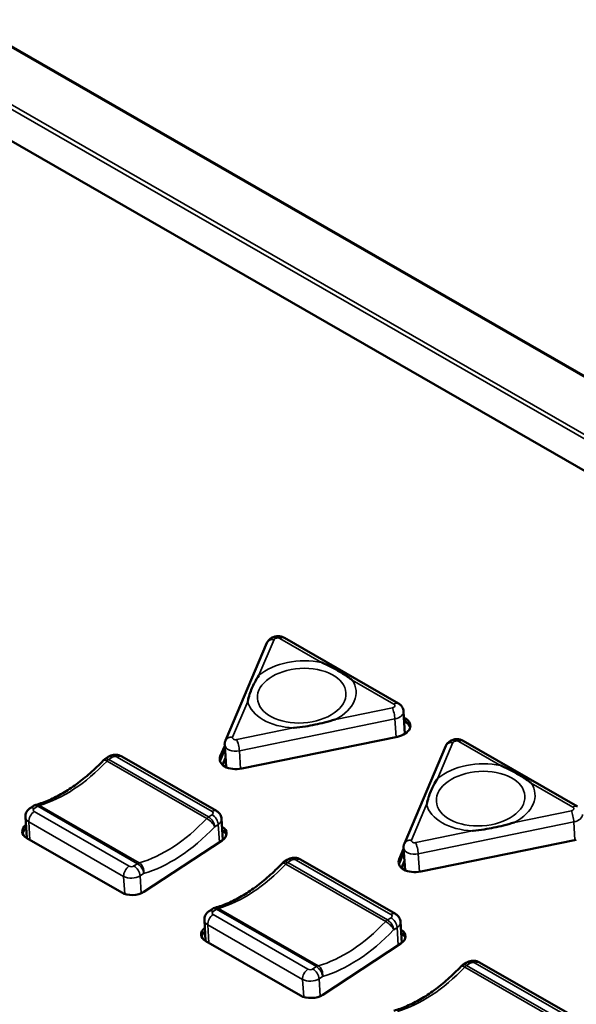
# Model space of a CAD drawing. Units: millimetres. Extents: x 0 to 2523, y 0 to 1782.
# Drawn here: x 1776 to 1824, y 1200 to 1285 of the extents above; entities that cross this region are included whole.
import ezdxf

# ---------------------------------------------------------------- set-up
doc = ezdxf.new("R2010")
doc.units = ezdxf.units.MM
doc.header["$LTSCALE"] = 3
doc.layers.add('Visible (ISO)', color=7, linetype='Continuous', lineweight=50)
doc.layers.add('Visible Narrow (ISO)', color=7, linetype='Continuous', lineweight=35)

msp = doc.modelspace()

# ---------------------------------------------------------------- linework, layer by layer
at = {"layer": 'Visible (ISO)'}
for p, q in [((2096.381, 1097.959), (1608.85, 1378.709)), ((2096.363, 1097.93), (1609.02, 1378.572)), ((2096.363, 1097.93), (1609.02, 1378.572)), ((2096.363, 1097.93), (1609.025, 1378.569)), ((2096.363, 1097.93), (1609.025, 1378.569)), ((2096.351, 1097.911), (1609.139, 1378.478)), ((1603.925, 1373.409), (2091.154, 1092.832)), ((1808.833, 1226.274), (1799.05, 1231.908)), ((1797.555, 1231.473), (1793.995, 1223.106)), ((1809.391, 1223.669), (1809.27, 1225.591)), ((1809.304, 1225.057), (1809.412, 1224.995)), ((1809.43, 1224.699), (1809.322, 1224.762)), ((1809.322, 1224.762), (1809.43, 1224.699)), ((1809.431, 1224.691), (1809.323, 1224.754)), ((1808.741, 1223.417), (1795.397, 1220.683)), ((1793.552, 1221.746), (1793.936, 1222.647)), ((1794.051, 1220.81), (1793.931, 1222.733)), ((1812.9, 1222.637), (1809.339, 1214.269)), ((1824.178, 1217.438), (1814.394, 1223.072)), ((1783.644, 1221.495), (1783.945, 1221.692)), ((1785.102, 1221.731), (1793.234, 1217.048)), ((1793.954, 1222.352), (1793.571, 1221.45)), ((1793.571, 1221.45), (1793.954, 1222.352)), ((1793.955, 1222.344), (1793.571, 1221.443)), ((1794.001, 1221.614), (1793.744, 1221.01)), ((1777.244, 1217.292), (1777.545, 1217.489)), ((1776.954, 1214.734), (1776.842, 1216.522)), ((1793.783, 1214.577), (1793.671, 1216.365)), ((1785.097, 1210.044), (1776.965, 1214.727)), ((1793.705, 1214.521), (1787.004, 1210.12)), ((1824.085, 1214.581), (1810.741, 1211.847)), ((1808.897, 1212.909), (1809.28, 1213.811)), ((1809.299, 1213.516), (1808.915, 1212.614)), ((1808.915, 1212.614), (1809.299, 1213.516)), ((1809.299, 1213.508), (1808.916, 1212.606)), ((1809.395, 1211.974), (1809.275, 1213.897)), ((1798.988, 1212.659), (1799.289, 1212.856)), ((1800.446, 1212.895), (1808.578, 1208.212)), ((1809.345, 1212.778), (1809.088, 1212.174)), ((1792.588, 1208.456), (1792.889, 1208.653)), ((1792.298, 1205.897), (1792.186, 1207.686)), ((1809.127, 1205.74), (1809.015, 1207.529)), ((1800.441, 1201.208), (1792.309, 1205.891)), ((1809.049, 1205.685), (1802.348, 1201.284)), ((1814.332, 1203.822), (1814.633, 1204.02)), ((1815.791, 1204.058), (1823.922, 1199.376))]:
    msp.add_line(p, q, dxfattribs=at)
for centre, start, end in [((1784.028, 1220.91), 123.29331, 136.45931), ((1777.929, 1216.904), 105.59533, 123.29331), ((1799.372, 1212.073), 123.29331, 136.45931), ((1793.273, 1208.068), 105.59533, 123.29331), ((1814.716, 1203.237), 123.29331, 136.45931)]:
    msp.add_arc(centre, 0.7, start, end, dxfattribs=at)
for centre, major_axis, start_param, end_param in [((1808.35, 1224.297), (1.503, 0.094), 4.936903, 7.031298), ((1808.368, 1224.002), (1.503, 0.094), 0.160408, 0.748112), ((1808.368, 1224.002), (1.503, 0.094), 0.160408, 0.748112), ((1808.369, 1223.994), (1.503, 0.094), 0.164724, 0.748112), ((1795.006, 1221.563), (-1.503, -0.094), 5.9841, 8.078495), ((1795.024, 1221.268), (-1.503, -0.094), 5.9841, 6.122777), ((1795.024, 1221.268), (-1.503, -0.094), 5.9841, 6.122777), ((1795.025, 1221.26), (-1.503, -0.094), 5.9841, 6.118461), ((1777.917, 1215.353), (-1.347, -0.084), 5.546561, 7.031298), ((1777.936, 1215.057), (-1.347, -0.084), 5.546561, 6.104051), ((1777.936, 1215.057), (-1.347, -0.084), 5.546561, 6.104051), ((1777.936, 1215.049), (-1.347, -0.084), 5.546561, 6.09922), ((1792.75, 1215.071), (1.347, 0.084), 5.460501, 7.019809), ((1792.769, 1214.775), (1.347, 0.084), 0.179134, 0.736624), ((1792.769, 1214.775), (1.347, 0.084), 0.179134, 0.736624), ((1792.769, 1214.767), (1.347, 0.084), 0.183965, 0.736624), ((1810.35, 1212.727), (-1.503, -0.094), 5.9841, 8.078495), ((1810.368, 1212.432), (-1.503, -0.094), 5.9841, 6.122777), ((1810.368, 1212.432), (-1.503, -0.094), 5.9841, 6.122777), ((1810.369, 1212.424), (-1.503, -0.094), 5.9841, 6.118461), ((1786.049, 1210.67), (-1.347, -0.084), 0.748112, 2.318909), ((1793.261, 1206.516), (-1.347, -0.084), 5.546561, 7.031298), ((1793.28, 1206.221), (-1.347, -0.084), 5.546561, 6.104051), ((1793.28, 1206.221), (-1.347, -0.084), 5.546561, 6.104051), ((1793.28, 1206.213), (-1.347, -0.084), 5.546561, 6.09922), ((1808.094, 1206.234), (1.347, 0.084), 5.460501, 7.019809), ((1808.113, 1205.939), (1.347, 0.084), 0.179134, 0.736624), ((1808.113, 1205.939), (1.347, 0.084), 0.179134, 0.736624), ((1808.113, 1205.931), (1.347, 0.084), 0.183965, 0.736624), ((1801.393, 1201.834), (-1.347, -0.084), 0.748112, 2.318909)]:
    msp.add_ellipse(centre, major_axis=major_axis, ratio=0.614785, start_param=start_param, end_param=end_param, dxfattribs=at)
for points, knots in [([(1799.05, 1231.908), (1798.959, 1231.96), (1798.869, 1231.993), (1798.676, 1232.041), (1798.573, 1232.05), (1798.369, 1232.044), (1798.268, 1232.028), (1798.066, 1231.967), (1797.965, 1231.922), (1797.779, 1231.791), (1797.693, 1231.71), (1797.597, 1231.56), (1797.574, 1231.518), (1797.555, 1231.473)], [4.712389, 4.712389, 4.712389, 4.712389, 5.064361, 5.064361, 5.48324, 5.48324, 5.902119, 5.902119, 6.320998, 6.320998, 6.684098, 6.684098, 6.806784, 6.806784, 6.806784, 6.806784]), ([(1804.875, 1228.277), (1804.871, 1228.28), (1804.867, 1228.284), (1804.736, 1228.383), (1804.607, 1228.476), (1804.212, 1228.746), (1803.937, 1228.918), (1803.357, 1229.252), (1803.055, 1229.413), (1802.583, 1229.642), (1802.421, 1229.716), (1802.252, 1229.79), (1802.246, 1229.792), (1802.24, 1229.794)], [-0.0021172, -0.0021172, -0.0021172, -0.0021172, 0, 0, 0.0620756, 0.0620756, 0.1843752, 0.1843752, 0.3066749, 0.3066749, 0.3687505, 0.3687505, 0.3708677, 0.3708677, 0.3708677, 0.3708677]), ([(1796.864, 1228.693), (1796.861, 1228.688), (1796.858, 1228.684), (1796.729, 1228.486), (1796.613, 1228.286), (1796.418, 1227.915), (1796.337, 1227.744), (1796.191, 1227.401), (1796.127, 1227.231), (1796.005, 1226.859), (1795.951, 1226.658), (1795.907, 1226.449), (1795.906, 1226.444), (1795.905, 1226.44)], [-0.0023537, -0.0023537, -0.0023537, -0.0023537, 0, 0, 0.0994706, 0.0994706, 0.1838809, 0.1838809, 0.2682911, 0.2682911, 0.3677617, 0.3677617, 0.3701155, 0.3701155, 0.3701155, 0.3701155]), ([(1809.27, 1225.591), (1809.266, 1225.657), (1809.254, 1225.722), (1809.216, 1225.845), (1809.19, 1225.902), (1809.13, 1226.005), (1809.096, 1226.051), (1809.024, 1226.131), (1808.987, 1226.166), (1808.91, 1226.226), (1808.872, 1226.252), (1808.833, 1226.274)], [3.9642766, 3.9642766, 3.9642766, 3.9642766, 4.1138991, 4.1138991, 4.2635215, 4.2635215, 4.413144, 4.413144, 4.5627665, 4.5627665, 4.712389, 4.712389, 4.712389, 4.712389]), ([(1799.847, 1224.17), (1799.855, 1224.171), (1799.863, 1224.172), (1800.199, 1224.212), (1800.526, 1224.255), (1801.13, 1224.35), (1801.404, 1224.399), (1801.95, 1224.511), (1802.22, 1224.574), (1802.803, 1224.722), (1803.113, 1224.809), (1803.426, 1224.902), (1803.433, 1224.904), (1803.441, 1224.906)], [-0.0023537, -0.0023537, -0.0023537, -0.0023537, 0, 0, 0.0994706, 0.0994706, 0.1838809, 0.1838809, 0.2682911, 0.2682911, 0.3677617, 0.3677617, 0.3701155, 0.3701155, 0.3701155, 0.3701155]), ([(1793.995, 1223.106), (1793.986, 1223.084), (1793.977, 1223.061), (1793.962, 1223.014), (1793.955, 1222.99), (1793.944, 1222.941), (1793.939, 1222.915), (1793.933, 1222.864), (1793.93, 1222.838), (1793.929, 1222.785), (1793.929, 1222.759), (1793.931, 1222.733)], [0.5235988, 0.5235988, 0.5235988, 0.5235988, 0.5834158, 0.5834158, 0.6432328, 0.6432328, 0.7030499, 0.7030499, 0.7628669, 0.7628669, 0.8226839, 0.8226839, 0.8226839, 0.8226839]), ([(1814.394, 1223.072), (1814.303, 1223.124), (1814.214, 1223.157), (1814.021, 1223.205), (1813.918, 1223.214), (1813.714, 1223.208), (1813.613, 1223.192), (1813.411, 1223.131), (1813.309, 1223.086), (1813.123, 1222.954), (1813.037, 1222.874), (1812.941, 1222.723), (1812.919, 1222.682), (1812.9, 1222.637)], [4.712389, 4.712389, 4.712389, 4.712389, 5.064361, 5.064361, 5.48324, 5.48324, 5.902119, 5.902119, 6.320998, 6.320998, 6.684098, 6.684098, 6.806784, 6.806784, 6.806784, 6.806784]), ([(1783.945, 1221.692), (1784.02, 1221.742), (1784.096, 1221.777), (1784.247, 1221.831), (1784.323, 1221.849), (1784.475, 1221.87), (1784.551, 1221.873), (1784.705, 1221.864), (1784.783, 1221.852), (1784.941, 1221.809), (1785.021, 1221.777), (1785.102, 1221.731)], [3.141593, 3.141593, 3.141593, 3.141593, 3.455752, 3.455752, 3.769911, 3.769911, 4.08407, 4.08407, 4.39823, 4.39823, 4.712389, 4.712389, 4.712389, 4.712389]), ([(1777.741, 1217.579), (1778.109, 1217.681), (1778.488, 1217.816), (1779.257, 1218.149), (1779.647, 1218.347), (1780.432, 1218.804), (1780.826, 1219.063), (1781.611, 1219.637), (1782.001, 1219.953), (1782.771, 1220.635), (1783.15, 1221.002), (1783.521, 1221.392)], [4.3913406, 4.3913406, 4.3913406, 4.3913406, 4.5197599, 4.5197599, 4.6481793, 4.6481793, 4.7765987, 4.7765987, 4.905018, 4.905018, 5.0334374, 5.0334374, 5.0334374, 5.0334374]), ([(1820.219, 1219.441), (1820.215, 1219.444), (1820.211, 1219.448), (1820.08, 1219.547), (1819.951, 1219.64), (1819.556, 1219.91), (1819.282, 1220.082), (1818.701, 1220.416), (1818.399, 1220.577), (1817.927, 1220.805), (1817.766, 1220.88), (1817.596, 1220.953), (1817.59, 1220.956), (1817.585, 1220.958)], [-0.0021172, -0.0021172, -0.0021172, -0.0021172, 0, 0, 0.0620756, 0.0620756, 0.1843752, 0.1843752, 0.3066749, 0.3066749, 0.3687505, 0.3687505, 0.3708677, 0.3708677, 0.3708677, 0.3708677]), ([(1812.208, 1219.857), (1812.205, 1219.852), (1812.202, 1219.848), (1812.073, 1219.649), (1811.957, 1219.45), (1811.762, 1219.079), (1811.681, 1218.908), (1811.535, 1218.565), (1811.471, 1218.395), (1811.349, 1218.023), (1811.295, 1217.822), (1811.252, 1217.613), (1811.251, 1217.608), (1811.25, 1217.603)], [-0.0023537, -0.0023537, -0.0023537, -0.0023537, 0, 0, 0.0994706, 0.0994706, 0.1838809, 0.1838809, 0.2682911, 0.2682911, 0.3677617, 0.3677617, 0.3701155, 0.3701155, 0.3701155, 0.3701155]), ([(1776.842, 1216.522), (1776.837, 1216.594), (1776.843, 1216.667), (1776.871, 1216.805), (1776.893, 1216.869), (1776.949, 1216.985), (1776.981, 1217.037), (1777.051, 1217.128), (1777.089, 1217.167), (1777.165, 1217.236), (1777.204, 1217.266), (1777.244, 1217.292)], [2.3189087, 2.3189087, 2.3189087, 2.3189087, 2.4834455, 2.4834455, 2.6479823, 2.6479823, 2.8125191, 2.8125191, 2.9770559, 2.9770559, 3.1415927, 3.1415927, 3.1415927, 3.1415927]), ([(1793.234, 1217.048), (1793.272, 1217.026), (1793.311, 1217), (1793.387, 1216.94), (1793.425, 1216.905), (1793.496, 1216.824), (1793.53, 1216.778), (1793.59, 1216.676), (1793.616, 1216.619), (1793.655, 1216.496), (1793.667, 1216.431), (1793.671, 1216.365)], [4.712389, 4.712389, 4.712389, 4.712389, 4.8620115, 4.8620115, 5.0116339, 5.0116339, 5.1612564, 5.1612564, 5.3108789, 5.3108789, 5.4605014, 5.4605014, 5.4605014, 5.4605014]), ([(1815.191, 1215.333), (1815.199, 1215.334), (1815.207, 1215.335), (1815.543, 1215.376), (1815.87, 1215.419), (1816.474, 1215.514), (1816.748, 1215.563), (1817.294, 1215.675), (1817.564, 1215.737), (1818.147, 1215.885), (1818.457, 1215.973), (1818.77, 1216.065), (1818.778, 1216.068), (1818.785, 1216.07)], [-0.0023537, -0.0023537, -0.0023537, -0.0023537, 0, 0, 0.0994706, 0.0994706, 0.1838809, 0.1838809, 0.2682911, 0.2682911, 0.3677617, 0.3677617, 0.3701155, 0.3701155, 0.3701155, 0.3701155]), ([(1809.339, 1214.269), (1809.33, 1214.248), (1809.321, 1214.225), (1809.306, 1214.178), (1809.299, 1214.154), (1809.288, 1214.104), (1809.283, 1214.079), (1809.277, 1214.028), (1809.275, 1214.002), (1809.273, 1213.949), (1809.273, 1213.923), (1809.275, 1213.897)], [0.5235988, 0.5235988, 0.5235988, 0.5235988, 0.5834158, 0.5834158, 0.6432328, 0.6432328, 0.7030499, 0.7030499, 0.7628669, 0.7628669, 0.8226839, 0.8226839, 0.8226839, 0.8226839]), ([(1793.085, 1208.742), (1793.454, 1208.845), (1793.832, 1208.98), (1794.601, 1209.313), (1794.991, 1209.511), (1795.776, 1209.968), (1796.17, 1210.227), (1796.955, 1210.801), (1797.345, 1211.117), (1798.115, 1211.799), (1798.495, 1212.166), (1798.865, 1212.556)], [4.3913406, 4.3913406, 4.3913406, 4.3913406, 4.5197599, 4.5197599, 4.6481793, 4.6481793, 4.7765987, 4.7765987, 4.905018, 4.905018, 5.0334374, 5.0334374, 5.0334374, 5.0334374]), ([(1799.289, 1212.856), (1799.364, 1212.906), (1799.44, 1212.941), (1799.591, 1212.995), (1799.667, 1213.013), (1799.819, 1213.033), (1799.895, 1213.037), (1800.049, 1213.028), (1800.127, 1213.016), (1800.285, 1212.972), (1800.365, 1212.941), (1800.446, 1212.895)], [3.141593, 3.141593, 3.141593, 3.141593, 3.455752, 3.455752, 3.769911, 3.769911, 4.08407, 4.08407, 4.39823, 4.39823, 4.712389, 4.712389, 4.712389, 4.712389]), ([(1792.186, 1207.686), (1792.182, 1207.758), (1792.187, 1207.831), (1792.215, 1207.969), (1792.238, 1208.033), (1792.293, 1208.149), (1792.326, 1208.201), (1792.396, 1208.292), (1792.433, 1208.331), (1792.509, 1208.4), (1792.549, 1208.43), (1792.588, 1208.456)], [2.3189087, 2.3189087, 2.3189087, 2.3189087, 2.4834455, 2.4834455, 2.6479823, 2.6479823, 2.8125191, 2.8125191, 2.9770559, 2.9770559, 3.1415927, 3.1415927, 3.1415927, 3.1415927]), ([(1808.578, 1208.212), (1808.617, 1208.19), (1808.655, 1208.164), (1808.731, 1208.103), (1808.769, 1208.069), (1808.841, 1207.988), (1808.875, 1207.942), (1808.935, 1207.839), (1808.96, 1207.782), (1808.999, 1207.66), (1809.011, 1207.595), (1809.015, 1207.529)], [4.712389, 4.712389, 4.712389, 4.712389, 4.8620115, 4.8620115, 5.0116339, 5.0116339, 5.1612564, 5.1612564, 5.3108789, 5.3108789, 5.4605014, 5.4605014, 5.4605014, 5.4605014]), ([(1814.633, 1204.02), (1814.708, 1204.069), (1814.784, 1204.105), (1814.935, 1204.159), (1815.011, 1204.176), (1815.163, 1204.197), (1815.24, 1204.2), (1815.394, 1204.191), (1815.471, 1204.18), (1815.629, 1204.136), (1815.71, 1204.105), (1815.791, 1204.058)], [3.141593, 3.141593, 3.141593, 3.141593, 3.455752, 3.455752, 3.769911, 3.769911, 4.08407, 4.08407, 4.39823, 4.39823, 4.712389, 4.712389, 4.712389, 4.712389]), ([(1808.429, 1199.906), (1808.798, 1200.009), (1809.176, 1200.144), (1809.945, 1200.477), (1810.335, 1200.675), (1811.12, 1201.132), (1811.514, 1201.391), (1812.299, 1201.965), (1812.69, 1202.281), (1813.46, 1202.963), (1813.839, 1203.33), (1814.209, 1203.72)], [4.3913406, 4.3913406, 4.3913406, 4.3913406, 4.5197599, 4.5197599, 4.6481793, 4.6481793, 4.7765987, 4.7765987, 4.905018, 4.905018, 5.0334374, 5.0334374, 5.0334374, 5.0334374])]:
    msp.add_open_spline(points, degree=3, knots=knots, dxfattribs=at)
at = {"layer": 'Visible Narrow (ISO)'}
for p, q in [((1607.022, 1374.755), (2093.6, 1094.552)), ((1606.778, 1374.501), (2093.323, 1094.319)), ((1796.864, 1228.693), (1798.165, 1231.75)), ((1798.666, 1231.853), (1802.24, 1229.794)), ((1804.875, 1228.277), (1808.449, 1226.219)), ((1794.605, 1223.383), (1795.905, 1226.44)), ((1808.316, 1225.905), (1803.441, 1224.906)), ((1809.412, 1224.995), (1809.43, 1224.699)), ((1799.847, 1224.17), (1794.972, 1223.171)), ((1795.188, 1222.211), (1808.532, 1224.945)), ((1808.629, 1223.394), (1808.532, 1224.945)), ((1809.43, 1224.699), (1809.431, 1224.691)), ((1812.208, 1219.857), (1813.509, 1222.914)), ((1814.01, 1223.017), (1817.585, 1220.958)), ((1783.993, 1221.461), (1784.295, 1221.658)), ((1784.718, 1221.675), (1792.85, 1216.992)), ((1793.552, 1221.746), (1793.571, 1221.45)), ((1795.285, 1220.663), (1795.188, 1222.211)), ((1783.839, 1221.33), (1792.395, 1216.403)), ((1792.549, 1216.534), (1783.993, 1221.461)), ((1793.571, 1221.45), (1793.571, 1221.443)), ((1820.219, 1219.441), (1823.794, 1217.383)), ((1777.593, 1217.258), (1777.894, 1217.455)), ((1777.894, 1217.455), (1786.45, 1212.528)), ((1786.608, 1212.602), (1778.052, 1217.529)), ((1809.949, 1214.546), (1811.25, 1217.603)), ((1785.726, 1212.314), (1777.594, 1216.996)), ((1792.851, 1216.731), (1792.549, 1216.534)), ((1823.66, 1217.068), (1818.785, 1216.07)), ((1777.135, 1216.121), (1785.266, 1211.438)), ((1777.232, 1214.574), (1777.135, 1216.121)), ((1793.079, 1215.697), (1793.38, 1215.895)), ((1793.38, 1215.895), (1793.476, 1214.37)), ((1810.532, 1213.375), (1823.876, 1216.108)), ((1823.973, 1214.558), (1823.876, 1216.108)), ((1815.191, 1215.333), (1810.316, 1214.335)), ((1810.629, 1211.827), (1810.532, 1213.375)), ((1786.45, 1212.528), (1786.149, 1212.331)), ((1799.184, 1212.494), (1807.74, 1207.567)), ((1799.338, 1212.624), (1799.639, 1212.822)), ((1807.894, 1207.697), (1799.338, 1212.624)), ((1800.062, 1212.839), (1808.194, 1208.156)), ((1808.897, 1212.909), (1808.915, 1212.614)), ((1808.915, 1212.614), (1808.916, 1212.606)), ((1786.679, 1211.494), (1786.98, 1211.692)), ((1786.773, 1209.997), (1786.679, 1211.494)), ((1785.266, 1211.438), (1785.361, 1209.928)), ((1792.938, 1208.421), (1793.239, 1208.619)), ((1801.07, 1203.478), (1792.938, 1208.16)), ((1793.239, 1208.619), (1801.795, 1203.692)), ((1801.952, 1203.766), (1793.396, 1208.693)), ((1792.479, 1207.285), (1800.611, 1202.602)), ((1792.576, 1205.737), (1792.479, 1207.285)), ((1808.195, 1207.895), (1807.894, 1207.697)), ((1808.423, 1206.861), (1808.724, 1207.059)), ((1808.724, 1207.059), (1808.82, 1205.534)), ((1814.682, 1203.788), (1814.983, 1203.986)), ((1815.407, 1204.003), (1823.538, 1199.32)), ((1801.795, 1203.692), (1801.494, 1203.494)), ((1814.528, 1203.658), (1823.084, 1198.731)), ((1823.238, 1198.861), (1814.682, 1203.788)), ((1800.611, 1202.602), (1800.705, 1201.092)), ((1802.023, 1202.658), (1802.324, 1202.856)), ((1802.117, 1201.161), (1802.023, 1202.658))]:
    msp.add_line(p, q, dxfattribs=at)
for centre, major_axis, ratio, start_param, end_param in [((1798.199, 1231.199), (-0.644, 0.274), 0.753682, 5.073783, 6.283185), ((1798.454, 1231.714), (-0.299, -0.019), 0.614785, 3.889705, 5.9841), ((1798.701, 1231.302), (0.349, 0.607), 0.578093, 0, 0.853278), ((1800.529, 1227.047), (-4.672, -0.293), 0.614785, 4.299056, 5.574749), ((1800.529, 1227.047), (4.672, 0.293), 0.614785, 5.346254, 6.621947), ((1800.529, 1227.047), (-4.672, -0.293), 0.614785, 0.110266, 1.385959), ((1808.238, 1226.08), (0.299, 0.019), 0.614785, 4.936903, 7.031298), ((1808.35, 1225.354), (-0.14, 0.686), 0.175589, 4.037914, 5.608711), ((1808.484, 1225.668), (0.349, 0.607), 0.578093, 0, 0.853278), ((1808.272, 1225.529), (0.998, 0.063), 0.614785, 4.936903, 6.283185), ((1794.639, 1222.831), (-0.644, 0.274), 0.753682, 5.073783, 6.283185), ((1794.894, 1223.346), (-0.299, -0.019), 0.614785, 5.9841, 8.078495), ((1794.929, 1222.795), (-0.998, -0.063), 0.614785, 0, 1.79531), ((1795.006, 1222.62), (-0.14, 0.686), 0.175589, 4.037914, 5.608711), ((1813.544, 1222.363), (-0.644, 0.274), 0.753682, 5.073783, 6.283185), ((1813.799, 1222.878), (-0.299, -0.019), 0.614785, 3.889705, 5.9841), ((1814.045, 1222.466), (0.349, 0.607), 0.578093, 0, 0.853278), ((1784.329, 1221.107), (-0.384, 0.585), 0.536515, 5.467038, 6.283185), ((1784.507, 1221.536), (0.299, 0.019), 0.614785, 0.748112, 2.318909), ((1784.753, 1221.124), (0.349, 0.607), 0.578093, 0, 0.853278), ((1780.337, 1229.14), (6.487, 11.266), 0.578093, 3.673822, 4.315919), ((1784.028, 1220.91), (-0.507, 0.482), 0.315099, 5.367343, 6.283185), ((1784.028, 1220.91), (-0.384, 0.585), 0.536515, 5.467038, 6.283185), ((1784.028, 1220.91), (0.349, 0.607), 0.578093, 0.853278, 1.174326), ((1815.873, 1218.21), (-4.672, -0.293), 0.614785, 4.299056, 5.574749), ((1815.873, 1218.21), (4.672, 0.293), 0.614785, 5.346254, 6.621947), ((1777.929, 1216.904), (-0.384, 0.585), 0.536515, 5.467038, 6.283185), ((1777.929, 1216.904), (-0.188, 0.674), 0.703104, 5.661625, 6.283185), ((1777.929, 1216.904), (0.349, 0.607), 0.578093, 0.532229, 0.853278), ((1815.873, 1218.21), (-4.672, -0.293), 0.614785, 0.110266, 1.385959), ((1823.582, 1217.244), (0.299, 0.019), 0.614785, 4.936903, 7.031298), ((1823.828, 1216.832), (0.349, 0.607), 0.578093, 0, 0.853278), ((1777.628, 1216.445), (0.349, 0.607), 0.578093, 0.853278, 2.424074), ((1777.628, 1216.707), (-0.384, 0.585), 0.536515, 5.467038, 6.283185), ((1777.806, 1217.135), (-0.299, -0.019), 0.614785, 5.460501, 7.031298), ((1792.885, 1216.441), (0.349, 0.607), 0.578093, 0, 0.853278), ((1792.638, 1216.853), (0.299, 0.019), 0.614785, 5.460501, 7.031298), ((1792.885, 1216.18), (0.384, -0.585), 0.536515, 0.754649, 2.325445), ((1823.695, 1216.517), (-0.14, 0.686), 0.175589, 4.037914, 5.608711), ((1823.617, 1216.693), (0.998, 0.063), 0.614785, 4.936903, 6.283185), ((1777.84, 1216.584), (-0.998, -0.063), 0.614785, 0, 0.748112), ((1788.893, 1224.213), (-6.487, -11.266), 0.578093, 0.532229, 1.174326), ((1789.388, 1223.928), (6.837, 11.872), 0.578093, 3.673822, 4.315919), ((1792.584, 1215.983), (-0.349, -0.607), 0.578093, 3.99487, 4.315919), ((1792.584, 1215.983), (0.507, -0.482), 0.315099, 0.654954, 2.22575), ((1792.584, 1215.983), (-0.384, 0.585), 0.536515, 3.896242, 5.467038), ((1792.673, 1216.302), (0.998, 0.063), 0.614785, 5.460501, 6.283185), ((1809.983, 1213.995), (-0.644, 0.274), 0.753682, 5.073783, 6.283185), ((1810.238, 1214.51), (-0.299, -0.019), 0.614785, 5.9841, 8.078495), ((1810.351, 1213.784), (-0.14, 0.686), 0.175589, 4.037914, 5.608711), ((1810.273, 1213.959), (-0.998, -0.063), 0.614785, 0, 1.79531), ((1785.76, 1211.763), (-0.349, -0.607), 0.578093, 3.99487, 5.565667), ((1785.937, 1212.453), (-0.299, -0.019), 0.614785, 0.748112, 2.318909), ((1786.184, 1211.78), (-0.384, 0.585), 0.536515, 3.896242, 5.467038), ((1786.485, 1211.977), (-0.349, -0.607), 0.578093, 3.673822, 3.99487), ((1786.485, 1211.977), (0.384, -0.585), 0.536515, 0.754649, 2.325445), ((1786.485, 1211.977), (-0.188, 0.674), 0.703104, 4.090829, 5.661625), ((1795.681, 1220.304), (6.487, 11.266), 0.578093, 3.673822, 4.315919), ((1799.372, 1212.073), (-0.507, 0.482), 0.315099, 5.367343, 6.283185), ((1799.372, 1212.073), (-0.384, 0.585), 0.536515, 5.467038, 6.283185), ((1799.372, 1212.073), (0.349, 0.607), 0.578093, 0.853278, 1.174326), ((1799.673, 1212.271), (-0.384, 0.585), 0.536515, 5.467038, 6.283185), ((1799.851, 1212.7), (0.299, 0.019), 0.614785, 0.748112, 2.318909), ((1800.097, 1212.288), (0.349, 0.607), 0.578093, 0, 0.853278), ((1785.972, 1211.902), (0.998, 0.063), 0.614785, 3.889705, 5.460501), ((1792.973, 1207.609), (0.349, 0.607), 0.578093, 0.853278, 2.424074), ((1792.972, 1207.87), (-0.384, 0.585), 0.536515, 5.467038, 6.283185), ((1793.15, 1208.299), (-0.299, -0.019), 0.614785, 5.460501, 7.031298), ((1793.273, 1208.068), (-0.384, 0.585), 0.536515, 5.467038, 6.283185), ((1793.273, 1208.068), (-0.188, 0.674), 0.703104, 5.661625, 6.283185), ((1793.273, 1208.068), (0.349, 0.607), 0.578093, 0.532229, 0.853278), ((1808.229, 1207.605), (0.349, 0.607), 0.578093, 0, 0.853278), ((1807.983, 1208.017), (0.299, 0.019), 0.614785, 5.460501, 7.031298), ((1793.184, 1207.748), (-0.998, -0.063), 0.614785, 0, 0.748112), ((1804.237, 1215.377), (-6.487, -11.266), 0.578093, 0.532229, 1.174326), ((1807.928, 1207.146), (-0.349, -0.607), 0.578093, 3.99487, 4.315919), ((1807.928, 1207.146), (0.507, -0.482), 0.315099, 0.654954, 2.22575), ((1807.928, 1207.146), (-0.384, 0.585), 0.536515, 3.896242, 5.467038), ((1808.229, 1207.344), (0.384, -0.585), 0.536515, 0.754649, 2.325445), ((1808.017, 1207.466), (0.998, 0.063), 0.614785, 5.460501, 6.283185), ((1804.732, 1215.092), (6.837, 11.872), 0.578093, 3.673822, 4.315919), ((1814.716, 1203.237), (-0.384, 0.585), 0.536515, 5.467038, 6.283185), ((1815.017, 1203.435), (-0.384, 0.585), 0.536515, 5.467038, 6.283185), ((1815.195, 1203.864), (0.299, 0.019), 0.614785, 0.748112, 2.318909), ((1815.441, 1203.452), (0.349, 0.607), 0.578093, 0, 0.853278), ((1801.104, 1202.927), (-0.349, -0.607), 0.578093, 3.99487, 5.565667), ((1801.281, 1203.617), (-0.299, -0.019), 0.614785, 0.748112, 2.318909), ((1801.528, 1202.943), (-0.384, 0.585), 0.536515, 3.896242, 5.467038), ((1801.829, 1203.141), (-0.349, -0.607), 0.578093, 3.673822, 3.99487), ((1801.829, 1203.141), (0.384, -0.585), 0.536515, 0.754649, 2.325445), ((1801.829, 1203.141), (-0.188, 0.674), 0.703104, 4.090829, 5.661625), ((1811.026, 1211.468), (6.487, 11.266), 0.578093, 3.673822, 4.315919), ((1814.716, 1203.237), (-0.507, 0.482), 0.315099, 5.367343, 6.283185), ((1814.716, 1203.237), (0.349, 0.607), 0.578093, 0.853278, 1.174326), ((1801.316, 1203.066), (0.998, 0.063), 0.614785, 3.889705, 5.460501)]:
    msp.add_ellipse(centre, major_axis=major_axis, ratio=ratio, start_param=start_param, end_param=end_param, dxfattribs=at)
for centre in [(1800.535, 1226.943), (1815.879, 1218.107)]:
    msp.add_ellipse(centre, major_axis=(-3.796, -0.238), ratio=0.614785, dxfattribs=at)

doc.saveas('drawing.dxf')
